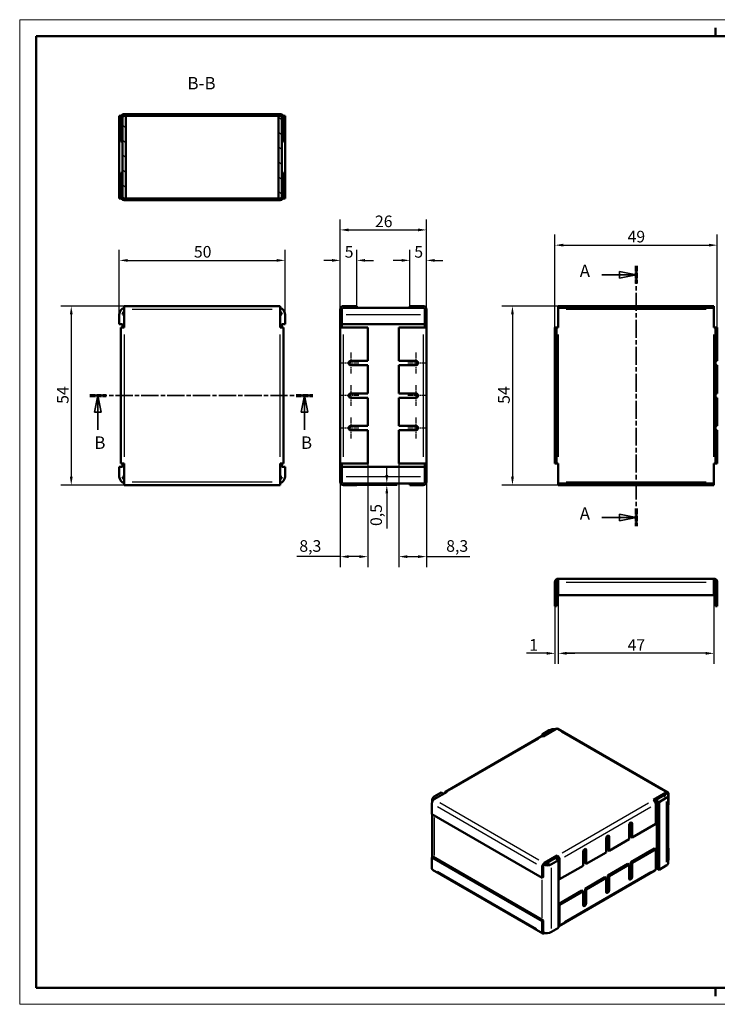
# Model space of a CAD drawing. Extents: x 0 to 420, y 0 to 297.
# Drawn here: x 0 to 211, y 0 to 297 of the extents above; entities that cross this region are included whole.
import ezdxf

# ---------------------------------------------------------------- set-up
doc = ezdxf.new("R2010")
doc.units = 0
doc.linetypes.add('CHAIN', pattern=[0.3543, 0.2362, -0.0295, 0.0591, -0.0295])
doc.linetypes.add('LONG_DASH_DOTTED', pattern=[0.3001, 0.2362, -0.0295, 0.0049, -0.0295])
doc.layers.get('0').update_dxf_attribs({"lineweight": 25})
for name, color, linetype, lineweight in [('Centro(ISO)', 179, 'CHAIN', 25), ('Geometria schizzo(ISO)', 7, 'Continuous', 50), ('Linee di vista in sezione(ISO)', 7, 'LONG_DASH_DOTTED', 35), ('Quote(ISO)', 7, 'Continuous', 25), ('Simboli(ISO)', 7, 'Continuous', 25), ('Spigoli tangenti visibili(ISO)', 251, 'Continuous', 30), ('Spigoli visibili(ISO)', 7, 'Continuous', 50), ('Tratteggio', 3, 'Continuous', 9)]:
    doc.layers.add(name, color=color, linetype=linetype, lineweight=lineweight)
doc.styles.add('DEFAULT-ISO~0', font='ARIAL.TTF')
doc.styles.add('Stile testo32', font='ARIAL.TTF')
doc.dimstyles.new('DEFAULT-ISO-Metodo 1b', dxfattribs={"dimtxt": 3.5, "dimasz": 2.5, "dimexe": 3.175, "dimexo": 0, "dimgap": 0.762, "dimtad": 1, "dimtoh": 1, "dimrnd": 1e-08, "dimtxsty": 'DEFAULT-ISO~0', "dimcen": 0.09, "dimdle": 10, "dimclrd": 2, "dimclre": 2, "dimclrt": 6, "dimazin": 2, "dimtfac": 0.714286, "dimtofl": 0, "dimtmove": 0, "dimatfit": 3, "dimfxl": 0, "dimtolj": 1, "dimlwd": 25, "dimlwe": 25, "dimarcsym": 0})

# ---------------------------------------------------------------- blocks, each defined once
blk = doc.blocks.new('Bordi A3')
at = {"layer": 'Geometria schizzo(ISO)', "color": 4, "lineweight": 18}
for p, q in [((0, 297), (420, 297)), ((0, 0), (0, 297)), ((420, 0), (0, 0))]:
    blk.add_line(p, q, dxfattribs=at)
at = {"layer": 'Geometria schizzo(ISO)'}
for p, q in [((210, 292), (210, 294.5)), ((5, 292), (415, 292)), ((5, 5), (5, 292)), ((415, 5), (5, 5)), ((210, 5), (210, 2.5))]:
    blk.add_line(p, q, dxfattribs=at)
blk = doc.blocks.new('SezioneConv2d0')
at = {"layer": 'Linee di vista in sezione(ISO)', "linetype": 'Continuous'}
for p, q in [((175.65, 220.06), (181, 220.06)), ((186, 220.06), (181, 221.06)), ((181, 221.06), (181, 219.06)), ((181, 220.06), (186, 220.06)), ((181, 219.06), (186, 220.06)), ((175.65, 146.87), (181, 146.87)), ((186, 146.87), (181, 147.87)), ((181, 147.87), (181, 145.87)), ((181, 146.87), (186, 146.87)), ((181, 145.87), (186, 146.87))]:
    blk.add_line(p, q, dxfattribs=at)
at = {"layer": 'Linee di vista in sezione(ISO)', "linetype": 'CHAIN', "ltscale": 22.954281}
blk.add_line((186, 222.73), (186, 144.2), dxfattribs=at)
at = {"layer": 'Linee di vista in sezione(ISO)', "lineweight": 70, "ltscale": 6.995864}
for p, q in [((186, 222.73), (186, 217.39)), ((186, 149.53), (186, 144.2))]:
    blk.add_line(p, q, dxfattribs=at)
at = {"layer": 'Linee di vista in sezione(ISO)', "linetype": 'Continuous', "flags": 128}
for points in [[(181, 219.06), (186, 220.06)], [(181, 145.87), (186, 146.87)]]:
    blk.add_lwpolyline(points, dxfattribs=at)
at = {"layer": 'Linee di vista in sezione(ISO)'}
for points in [[(181, 219.06), (186, 220.06), (181, 221.06), (181, 219.06)], [(181, 145.87), (186, 146.87), (181, 147.87), (181, 145.87)]]:
    blk.add_solid(points, dxfattribs=at)
at = {"layer": 'Linee di vista in sezione(ISO)', "insert": (168.98, 218.19), "char_height": 3.75, "attachment_point": 7, "style": 'Stile testo32'}
blk.add_mtext('A', dxfattribs=at)
at = {"layer": 'Linee di vista in sezione(ISO)', "insert": (168.98, 144.99), "char_height": 3.75, "attachment_point": 7, "line_spacing_factor": 2.844039, "style": 'Stile testo32'}
blk.add_mtext('A', dxfattribs=at)
blk = doc.blocks.new('*D34')
at = {"layer": 'Defpoints', "color": 0, "linetype": 'Continuous'}
for p in [(80.06, 224.4), (30.06, 208.12), (80.06, 208.12)]:
    blk.add_point(p, dxfattribs=at)
at = {"layer": 'Quote(ISO)', "color": 2, "linetype": 'Continuous', "lineweight": 25}
for p, q in [((30.06, 208.12), (30.06, 227.57)), ((80.06, 208.12), (80.06, 227.57)), ((32.56, 224.4), (77.56, 224.4))]:
    blk.add_line(p, q, dxfattribs=at)
at = {"layer": 'Quote(ISO)', "color": 2, "linetype": 'Continuous'}
for points in [[(32.56, 224.82), (32.56, 223.98), (30.06, 224.4)], [(77.56, 224.82), (77.56, 223.98), (80.06, 224.4)]]:
    blk.add_solid(points, dxfattribs=at)
at = {"layer": 'Quote(ISO)', "color": 6, "linetype": 'Continuous', "lineweight": 25, "insert": (52.56, 228.74), "char_height": 3.5, "attachment_point": 1, "style": 'DEFAULT-ISO~0'}
blk.add_mtext('\\A1;50', dxfattribs=at)
blk = doc.blocks.new('*D35')
at = {"layer": 'Defpoints', "color": 0, "linetype": 'Continuous'}
for p in [(31.56, 210.62), (15.56, 156.62), (31.56, 156.62)]:
    blk.add_point(p, dxfattribs=at)
at = {"layer": 'Quote(ISO)', "color": 2, "linetype": 'Continuous', "lineweight": 25}
for p, q in [((31.56, 210.62), (12.38, 210.62)), ((15.56, 208.12), (15.56, 159.12)), ((31.56, 156.62), (12.38, 156.62))]:
    blk.add_line(p, q, dxfattribs=at)
at = {"layer": 'Quote(ISO)', "color": 2, "linetype": 'Continuous'}
for points in [[(15.14, 208.12), (15.98, 208.12), (15.56, 210.62)], [(15.14, 159.12), (15.98, 159.12), (15.56, 156.62)]]:
    blk.add_solid(points, dxfattribs=at)
at = {"layer": 'Quote(ISO)', "color": 6, "linetype": 'Continuous', "lineweight": 25, "insert": (11.24, 181.12), "char_height": 3.5, "attachment_point": 1, "rotation": 90, "style": 'DEFAULT-ISO~0'}
blk.add_mtext('\\A1;54', dxfattribs=at)
blk = doc.blocks.new('*D36')
at = {"layer": 'Defpoints', "color": 0, "linetype": 'Continuous'}
for p in [(122.73, 233.59), (96.73, 209.62), (122.73, 209.62)]:
    blk.add_point(p, dxfattribs=at)
at = {"layer": 'Quote(ISO)', "color": 2, "linetype": 'Continuous', "lineweight": 25}
for p, q in [((96.73, 209.62), (96.73, 236.76)), ((122.73, 209.62), (122.73, 236.76)), ((99.23, 233.59), (120.23, 233.59))]:
    blk.add_line(p, q, dxfattribs=at)
at = {"layer": 'Quote(ISO)', "color": 2, "linetype": 'Continuous'}
for points in [[(99.23, 234.01), (99.23, 233.17), (96.73, 233.59)], [(120.23, 234.01), (120.23, 233.17), (122.73, 233.59)]]:
    blk.add_solid(points, dxfattribs=at)
at = {"layer": 'Quote(ISO)', "color": 6, "linetype": 'Continuous', "lineweight": 25, "insert": (107.2, 237.92), "char_height": 3.5, "attachment_point": 1, "style": 'DEFAULT-ISO~0'}
blk.add_mtext('\\A1;26', dxfattribs=at)
blk = doc.blocks.new('*D37')
at = {"layer": 'Defpoints', "color": 0, "linetype": 'Continuous'}
for p in [(101.73, 157.12), (101.73, 156.62), (110.77, 157.12)]:
    blk.add_point(p, dxfattribs=at)
at = {"layer": 'Quote(ISO)', "color": 2, "linetype": 'Continuous', "lineweight": 25}
for p, q in [((110.77, 159.62), (110.77, 162.12)), ((101.73, 157.12), (113.95, 157.12)), ((101.73, 156.62), (113.95, 156.62)), ((110.77, 154.12), (110.77, 143.5))]:
    blk.add_line(p, q, dxfattribs=at)
at = {"layer": 'Quote(ISO)', "color": 2, "linetype": 'Continuous'}
for points in [[(110.36, 159.62), (111.19, 159.62), (110.77, 157.12)], [(110.36, 154.12), (111.19, 154.12), (110.77, 156.62)]]:
    blk.add_solid(points, dxfattribs=at)
at = {"layer": 'Quote(ISO)', "color": 6, "linetype": 'Continuous', "lineweight": 25, "insert": (105.81, 144.27), "char_height": 3.5, "attachment_point": 1, "rotation": 90, "style": 'DEFAULT-ISO~0'}
blk.add_mtext('\\A1;0,5', dxfattribs=at)
blk = doc.blocks.new('*D38')
at = {"layer": 'Defpoints', "color": 0, "linetype": 'Continuous'}
for p in [(210.5, 228.99), (161.5, 204.12), (210.5, 204.12)]:
    blk.add_point(p, dxfattribs=at)
at = {"layer": 'Quote(ISO)', "color": 2, "linetype": 'Continuous', "lineweight": 25}
for p, q in [((161.5, 204.12), (161.5, 232.16)), ((210.5, 204.12), (210.5, 232.16)), ((164, 228.99), (208, 228.99))]:
    blk.add_line(p, q, dxfattribs=at)
at = {"layer": 'Quote(ISO)', "color": 2, "linetype": 'Continuous'}
for points in [[(164, 229.41), (164, 228.57), (161.5, 228.99)], [(208, 229.41), (208, 228.57), (210.5, 228.99)]]:
    blk.add_solid(points, dxfattribs=at)
at = {"layer": 'Quote(ISO)', "color": 6, "linetype": 'Continuous', "lineweight": 25, "insert": (183.42, 233.32), "char_height": 3.5, "attachment_point": 1, "style": 'DEFAULT-ISO~0'}
blk.add_mtext('\\A1;49', dxfattribs=at)
blk = doc.blocks.new('*D39')
at = {"layer": 'Defpoints', "color": 0, "linetype": 'Continuous'}
for p in [(162.5, 210.62), (148.69, 156.62), (162.5, 156.62)]:
    blk.add_point(p, dxfattribs=at)
at = {"layer": 'Quote(ISO)', "color": 2, "linetype": 'Continuous', "lineweight": 25}
for p, q in [((162.5, 210.62), (145.51, 210.62)), ((148.69, 208.12), (148.69, 159.12)), ((162.5, 156.62), (145.51, 156.62))]:
    blk.add_line(p, q, dxfattribs=at)
at = {"layer": 'Quote(ISO)', "color": 2, "linetype": 'Continuous'}
for points in [[(148.27, 208.12), (149.11, 208.12), (148.69, 210.62)], [(148.27, 159.12), (149.11, 159.12), (148.69, 156.62)]]:
    blk.add_solid(points, dxfattribs=at)
at = {"layer": 'Quote(ISO)', "color": 6, "linetype": 'Continuous', "lineweight": 25, "insert": (144.37, 181.12), "char_height": 3.5, "attachment_point": 1, "rotation": 90, "style": 'DEFAULT-ISO~0'}
blk.add_mtext('\\A1;54', dxfattribs=at)
blk = doc.blocks.new('*D55')
at = {"layer": 'Defpoints', "color": 0, "linetype": 'Continuous'}
for p in [(105.03, 163.12), (96.73, 157.62), (105.03, 135.03)]:
    blk.add_point(p, dxfattribs=at)
at = {"layer": 'Quote(ISO)', "color": 2, "linetype": 'Continuous', "lineweight": 25}
for p, q in [((105.03, 163.12), (105.03, 131.86)), ((96.73, 157.62), (96.73, 131.86)), ((96.73, 135.03), (83.62, 135.03)), ((102.53, 135.03), (99.23, 135.03))]:
    blk.add_line(p, q, dxfattribs=at)
at = {"layer": 'Quote(ISO)', "color": 2, "linetype": 'Continuous'}
for points in [[(99.23, 135.45), (99.23, 134.62), (96.73, 135.03)], [(102.53, 135.45), (102.53, 134.62), (105.03, 135.03)]]:
    blk.add_solid(points, dxfattribs=at)
at = {"layer": 'Quote(ISO)', "color": 6, "linetype": 'Continuous', "lineweight": 25, "insert": (84.38, 140), "char_height": 3.5, "attachment_point": 1, "style": 'DEFAULT-ISO~0'}
blk.add_mtext('\\A1;8,3', dxfattribs=at)
blk = doc.blocks.new('*D56')
at = {"layer": 'Defpoints', "color": 0, "linetype": 'Continuous'}
for p in [(114.43, 163.12), (122.73, 163.12), (114.43, 135.03)]:
    blk.add_point(p, dxfattribs=at)
at = {"layer": 'Quote(ISO)', "color": 2, "linetype": 'Continuous', "lineweight": 25}
for p, q in [((114.43, 163.12), (114.43, 131.86)), ((122.73, 163.12), (122.73, 131.86)), ((116.93, 135.03), (120.23, 135.03)), ((122.73, 135.03), (135.84, 135.03))]:
    blk.add_line(p, q, dxfattribs=at)
at = {"layer": 'Quote(ISO)', "color": 2, "linetype": 'Continuous'}
for points in [[(116.93, 135.45), (116.93, 134.62), (114.43, 135.03)], [(120.23, 135.45), (120.23, 134.62), (122.73, 135.03)]]:
    blk.add_solid(points, dxfattribs=at)
at = {"layer": 'Quote(ISO)', "color": 6, "linetype": 'Continuous', "lineweight": 25, "insert": (128.7, 140), "char_height": 3.5, "attachment_point": 1, "style": 'DEFAULT-ISO~0'}
blk.add_mtext('\\A1;8,3', dxfattribs=at)
blk = doc.blocks.new('*D57')
at = {"layer": 'Defpoints', "color": 0, "linetype": 'Continuous'}
for p in [(101.73, 224.4), (96.73, 209.62), (101.73, 210.62)]:
    blk.add_point(p, dxfattribs=at)
at = {"layer": 'Quote(ISO)', "color": 2, "linetype": 'Continuous', "lineweight": 25}
for p, q in [((96.73, 209.62), (96.73, 227.57)), ((101.73, 210.62), (101.73, 227.57)), ((94.23, 224.4), (91.73, 224.4)), ((104.23, 224.4), (106.73, 224.4))]:
    blk.add_line(p, q, dxfattribs=at)
at = {"layer": 'Quote(ISO)', "color": 2, "linetype": 'Continuous'}
for points in [[(94.23, 224.82), (94.23, 223.98), (96.73, 224.4)], [(104.23, 224.82), (104.23, 223.98), (101.73, 224.4)]]:
    blk.add_solid(points, dxfattribs=at)
at = {"layer": 'Quote(ISO)', "color": 6, "linetype": 'Continuous', "lineweight": 25, "insert": (98.07, 228.72), "char_height": 3.5, "attachment_point": 1, "style": 'DEFAULT-ISO~0'}
blk.add_mtext('\\A1;5', dxfattribs=at)
blk = doc.blocks.new('*D58')
at = {"layer": 'Defpoints', "color": 0, "linetype": 'Continuous'}
for p in [(122.73, 224.4), (117.73, 210.62), (122.73, 209.62)]:
    blk.add_point(p, dxfattribs=at)
at = {"layer": 'Quote(ISO)', "color": 2, "linetype": 'Continuous', "lineweight": 25}
for p, q in [((117.73, 210.62), (117.73, 227.57)), ((122.73, 209.62), (122.73, 227.57)), ((115.23, 224.4), (112.73, 224.4)), ((125.23, 224.4), (127.73, 224.4))]:
    blk.add_line(p, q, dxfattribs=at)
at = {"layer": 'Quote(ISO)', "color": 2, "linetype": 'Continuous'}
for points in [[(115.23, 224.82), (115.23, 223.98), (117.73, 224.4)], [(125.23, 224.82), (125.23, 223.98), (122.73, 224.4)]]:
    blk.add_solid(points, dxfattribs=at)
at = {"layer": 'Quote(ISO)', "color": 6, "linetype": 'Continuous', "lineweight": 25, "insert": (119.07, 228.72), "char_height": 3.5, "attachment_point": 1, "style": 'DEFAULT-ISO~0'}
blk.add_mtext('\\A1;5', dxfattribs=at)
blk = doc.blocks.new('*D59')
at = {"layer": 'Defpoints', "color": 0, "linetype": 'Continuous'}
for p in [(162.5, 123.38), (209.5, 123.38), (162.5, 105.87)]:
    blk.add_point(p, dxfattribs=at)
at = {"layer": 'Quote(ISO)', "color": 2, "linetype": 'Continuous', "lineweight": 25}
for p, q in [((162.5, 123.38), (162.5, 102.7)), ((209.5, 123.38), (209.5, 102.7)), ((207, 105.87), (165, 105.87))]:
    blk.add_line(p, q, dxfattribs=at)
at = {"layer": 'Quote(ISO)', "color": 2, "linetype": 'Continuous'}
for points in [[(165, 106.29), (165, 105.45), (162.5, 105.87)], [(207, 106.29), (207, 105.45), (209.5, 105.87)]]:
    blk.add_solid(points, dxfattribs=at)
at = {"layer": 'Quote(ISO)', "color": 6, "linetype": 'Continuous', "lineweight": 25, "insert": (183.42, 110.13), "char_height": 3.5, "attachment_point": 1, "style": 'DEFAULT-ISO~0'}
blk.add_mtext('\\A1;47', dxfattribs=at)
blk = doc.blocks.new('*D60')
at = {"layer": 'Defpoints', "color": 0, "linetype": 'Continuous'}
for p in [(162.5, 123.38), (161.5, 120.08), (162.5, 105.87)]:
    blk.add_point(p, dxfattribs=at)
at = {"layer": 'Quote(ISO)', "color": 2, "linetype": 'Continuous', "lineweight": 25}
for p, q in [((162.5, 123.38), (162.5, 102.7)), ((161.5, 120.08), (161.5, 102.7)), ((159, 105.87), (152.97, 105.87)), ((165, 105.87), (167.5, 105.87))]:
    blk.add_line(p, q, dxfattribs=at)
at = {"layer": 'Quote(ISO)', "color": 2, "linetype": 'Continuous'}
for points in [[(159, 106.29), (159, 105.45), (161.5, 105.87)], [(165, 106.29), (165, 105.45), (162.5, 105.87)]]:
    blk.add_solid(points, dxfattribs=at)
at = {"layer": 'Quote(ISO)', "color": 6, "linetype": 'Continuous', "lineweight": 25, "insert": (153.74, 110.15), "char_height": 3.5, "attachment_point": 1, "style": 'DEFAULT-ISO~0'}
blk.add_mtext('\\A1;1', dxfattribs=at)
blk = doc.blocks.new('SezioneConv2d1')
at = {"layer": 'Linee di vista in sezione(ISO)', "linetype": 'CHAIN', "ltscale": 21.993048}
blk.add_line((21.12, 183.62), (88.45, 183.62), dxfattribs=at)
at = {"layer": 'Linee di vista in sezione(ISO)', "lineweight": 70, "ltscale": 6.549078}
for p, q in [((21.12, 183.62), (26.11, 183.62)), ((83.46, 183.62), (88.45, 183.62))]:
    blk.add_line(p, q, dxfattribs=at)
at = {"layer": 'Linee di vista in sezione(ISO)', "linetype": 'Continuous'}
for p, q in [((23.61, 183.62), (22.61, 178.62)), ((23.61, 178.62), (23.61, 183.62)), ((24.61, 178.62), (23.61, 183.62)), ((85.95, 183.62), (84.95, 178.62)), ((85.95, 178.62), (85.95, 183.62)), ((86.95, 178.62), (85.95, 183.62)), ((22.61, 178.62), (24.61, 178.62)), ((23.61, 173.32), (23.61, 178.62)), ((84.95, 178.62), (86.95, 178.62)), ((85.95, 173.32), (85.95, 178.62))]:
    blk.add_line(p, q, dxfattribs=at)
at = {"layer": 'Linee di vista in sezione(ISO)', "linetype": 'Continuous', "flags": 128}
for points in [[(24.61, 178.62), (23.61, 183.62)], [(86.95, 178.62), (85.95, 183.62)]]:
    blk.add_lwpolyline(points, dxfattribs=at)
at = {"layer": 'Linee di vista in sezione(ISO)'}
for points in [[(24.61, 178.62), (23.61, 183.62), (22.61, 178.62), (24.61, 178.62)], [(86.95, 178.62), (85.95, 183.62), (84.95, 178.62), (86.95, 178.62)]]:
    blk.add_solid(points, dxfattribs=at)
at = {"layer": 'Linee di vista in sezione(ISO)', "insert": (22.52, 166.37), "char_height": 3.75, "attachment_point": 7, "style": 'Stile testo32'}
blk.add_mtext('B', dxfattribs=at)
at = {"layer": 'Linee di vista in sezione(ISO)', "insert": (84.86, 166.37), "char_height": 3.75, "attachment_point": 7, "line_spacing_factor": 2.759959, "style": 'Stile testo32'}
blk.add_mtext('B', dxfattribs=at)

msp = doc.modelspace()

# ---------------------------------------------------------------- hatches: boundary and pattern name
at = {"layer": 'Tratteggio'}
h = msp.add_hatch(dxfattribs=at)
h.set_pattern_fill('ANSI31', color=256, scale=25.4, style=0)
h.set_pattern_definition([(45, (0, 0), (-2.245064, 2.245064), [])])
edge = h.paths.add_edge_path()
edge.add_line((30.56, 267.547), (30.56, 266.047))
edge.add_line((30.56, 266.047), (31.06, 266.047))
edge.add_line((31.06, 266.047), (31.06, 267.547))
edge.add_ellipse((31.56, 267.547), major_axis=(-0.5, 0), ratio=1, start_angle=270, end_angle=360, ccw=False)
edge.add_line((31.56, 268.047), (32.06, 268.047))
edge.add_line((32.06, 268.047), (78.06, 268.047))
edge.add_line((78.06, 268.047), (78.56, 268.047))
edge.add_ellipse((78.56, 267.547), major_axis=(0, 0.5), ratio=1, start_angle=270, end_angle=360, ccw=False)
edge.add_line((79.06, 267.547), (79.06, 266.047))
edge.add_line((79.06, 266.047), (79.56, 266.047))
edge.add_line((79.56, 266.047), (79.56, 267.547))
edge.add_ellipse((78.56, 267.547), major_axis=(1, 0), ratio=1, start_angle=0, end_angle=90)
edge.add_line((78.56, 268.547), (31.56, 268.547))
edge.add_ellipse((31.56, 267.547), major_axis=(0, 1), ratio=1, start_angle=0, end_angle=90)
h = msp.add_hatch(dxfattribs=at)
h.set_pattern_fill('ANSI31', color=256, scale=25.4, angle=90, style=0)
h.set_pattern_definition([(135, (0, 0), (-2.245064, -2.245064), [])])
h.paths.add_polyline_path([(78.06, 243.047), (78.56, 243.047), (79.06, 243.047), (79.06, 243.547), (79.06, 245.047), (79.06, 266.047), (79.06, 267.547), (79.06, 268.047), (78.56, 268.047), (78.06, 268.047)])
h.paths.add_polyline_path([(32.06, 268.047), (31.56, 268.047), (31.06, 268.047), (31.06, 267.547), (31.06, 266.047), (31.06, 245.047), (31.06, 243.547), (31.06, 243.047), (31.56, 243.047), (32.06, 243.047)])
h = msp.add_hatch(dxfattribs=at)
h.set_pattern_fill('ANSI31', color=256, scale=25.4, angle=15, style=0)
h.set_pattern_definition([(60, (0, 0), (-2.74963, 1.5875), [])])
edge = h.paths.add_edge_path()
edge.add_line((30.56, 245.047), (30.56, 243.547))
edge.add_ellipse((31.56, 243.547), major_axis=(-1, 0), ratio=1, start_angle=0, end_angle=90)
edge.add_line((31.56, 242.547), (78.56, 242.547))
edge.add_ellipse((78.56, 243.547), major_axis=(0, -1), ratio=1, start_angle=0, end_angle=90)
edge.add_line((79.56, 243.547), (79.56, 245.047))
edge.add_line((79.56, 245.047), (79.06, 245.047))
edge.add_line((79.06, 245.047), (79.06, 243.547))
edge.add_ellipse((78.56, 243.547), major_axis=(0.5, 0), ratio=1, start_angle=270, end_angle=360, ccw=False)
edge.add_line((78.56, 243.047), (78.06, 243.047))
edge.add_line((78.06, 243.047), (32.06, 243.047))
edge.add_line((32.06, 243.047), (31.56, 243.047))
edge.add_ellipse((31.56, 243.547), major_axis=(0, -0.5), ratio=1, start_angle=270, end_angle=360, ccw=False)
edge.add_line((31.06, 243.547), (31.06, 245.047))
edge.add_line((31.06, 245.047), (30.56, 245.047))

# ---------------------------------------------------------------- linework, layer by layer
at = {"layer": 'Centro(ISO)', "linetype": 'CHAIN', "ltscale": 7.000507}
for p, q in [((99.882, 196.574), (99.882, 190.274)), ((119.582, 196.574), (119.582, 190.274)), ((99.882, 186.774), (99.882, 180.474)), ((119.582, 186.774), (119.582, 180.474)), ((99.882, 176.974), (99.882, 170.674)), ((119.582, 176.974), (119.582, 170.674))]:
    msp.add_line(p, q, dxfattribs=at)
at = {"layer": 'Centro(ISO)', "linetype": 'CHAIN', "ltscale": 6.278222}
for p, q in [((102.382, 193.424), (96.732, 193.424)), ((122.732, 193.424), (117.082, 193.424)), ((102.382, 183.624), (96.732, 183.624)), ((122.732, 183.624), (117.082, 183.624)), ((102.382, 173.824), (96.732, 173.824)), ((122.732, 173.824), (117.082, 173.824))]:
    msp.add_line(p, q, dxfattribs=at)
at = {"layer": 'Spigoli tangenti visibili(ISO)'}
for p, q in [((76.21, 209.624), (33.91, 209.624)), ((98.482, 208.124), (120.982, 208.124)), ((207.151, 209.624), (164.851, 209.624)), ((31.56, 202.074), (31.56, 165.174)), ((78.56, 165.174), (78.56, 202.074)), ((97.732, 165.174), (97.732, 202.074)), ((121.732, 202.074), (121.732, 165.174)), ((162.501, 202.074), (162.501, 165.174)), ((209.501, 165.174), (209.501, 202.074)), ((33.91, 157.624), (76.21, 157.624)), ((120.982, 159.124), (98.482, 159.124)), ((164.851, 157.624), (207.151, 157.624)), ((164.851, 127.377), (207.151, 127.377)), ((193.423, 64.833), (163.512, 82.102)), ((156.512, 79.979), (130.42, 64.915)), ((194.378, 62.669), (194.378, 63.037)), ((126.036, 59.648), (155.946, 42.379)), ((126.743, 60.873), (156.653, 43.604)), ((163.654, 45.727), (189.746, 60.791)), ((164.361, 44.502), (190.453, 59.567)), ((195.085, 61.22), (195.085, 42.849)), ((125.081, 56.301), (125.081, 44.911)), ((184.779, 54.555), (184.46, 54.739)), ((177.849, 50.555), (177.531, 50.738)), ((170.919, 46.554), (170.601, 46.737)), ((155.946, 22.784), (126.036, 40.052)), ((160.437, 22.845), (160.437, 41.216)), ((190.453, 39.971), (164.361, 24.906)), ((184.779, 38.47), (184.46, 38.654)), ((157.608, 26.131), (157.608, 37.521)), ((177.849, 34.47), (177.531, 34.653)), ((170.919, 30.469), (170.601, 30.652))]:
    msp.add_line(p, q, dxfattribs=at)
at = {"layer": 'Spigoli visibili(ISO)'}
for p, q in [((30.694, 268.047), (30.06, 268.047)), ((30.06, 268.047), (30.06, 243.047)), ((30.56, 267.547), (30.56, 266.047)), ((32.06, 268.047), (31.06, 268.047)), ((31.06, 268.047), (31.06, 243.047)), ((31.06, 266.047), (31.06, 267.547)), ((78.56, 268.547), (31.56, 268.547)), ((31.56, 268.047), (78.56, 268.047)), ((32.06, 243.047), (32.06, 268.047)), ((79.06, 268.047), (78.06, 268.047)), ((78.06, 268.047), (78.06, 243.047)), ((79.06, 243.047), (79.06, 268.047)), ((79.06, 267.547), (79.06, 266.047)), ((79.426, 268.047), (80.06, 268.047)), ((79.56, 266.047), (79.56, 267.547)), ((80.06, 243.047), (80.06, 268.047)), ((30.56, 266.047), (31.06, 266.047)), ((30.56, 265.397), (30.56, 266.047)), ((30.56, 260.247), (30.56, 265.397)), ((79.06, 266.047), (79.56, 266.047)), ((79.56, 266.047), (79.56, 265.397)), ((79.56, 265.397), (79.56, 260.247)), ((31.06, 260.247), (30.56, 260.247)), ((79.56, 260.247), (79.06, 260.247)), ((30.56, 245.697), (30.56, 250.847)), ((30.56, 250.847), (31.06, 250.847)), ((79.06, 250.847), (79.56, 250.847)), ((79.56, 250.847), (79.56, 245.697)), ((30.56, 245.047), (30.56, 245.697)), ((30.56, 245.047), (30.56, 243.547)), ((31.06, 245.047), (30.56, 245.047)), ((31.06, 243.547), (31.06, 245.047)), ((79.56, 245.047), (79.06, 245.047)), ((79.06, 245.047), (79.06, 243.547)), ((79.56, 245.697), (79.56, 245.047)), ((79.56, 243.547), (79.56, 245.047)), ((30.694, 243.047), (30.06, 243.047)), ((31.06, 243.047), (32.06, 243.047)), ((78.56, 243.047), (31.56, 243.047)), ((31.56, 242.547), (78.56, 242.547)), ((78.06, 243.047), (79.06, 243.047)), ((79.426, 243.047), (80.06, 243.047)), ((30.06, 208.124), (30.06, 205.124)), ((31.06, 208.124), (31.56, 208.124)), ((78.56, 210.624), (31.56, 210.624)), ((31.56, 210.624), (31.56, 209.624)), ((31.56, 209.624), (31.56, 204.124)), ((78.56, 210.624), (78.56, 209.624)), ((78.56, 204.124), (78.56, 209.624)), ((78.56, 208.124), (79.06, 208.124)), ((80.06, 205.124), (80.06, 208.124)), ((96.732, 204.124), (96.732, 209.624)), ((97.232, 208.124), (97.232, 210.06)), ((97.232, 205.124), (97.232, 208.124)), ((97.732, 210.624), (101.732, 210.624)), ((97.732, 210.124), (101.732, 210.124)), ((101.732, 210.624), (101.732, 210.124)), ((101.732, 210.124), (117.732, 210.124)), ((121.732, 210.624), (117.732, 210.624)), ((117.732, 210.624), (117.732, 210.124)), ((121.732, 210.124), (117.732, 210.124)), ((122.232, 208.124), (122.232, 210.06)), ((122.232, 208.124), (122.232, 205.124)), ((122.732, 209.624), (122.732, 204.124)), ((209.501, 210.624), (162.501, 210.624)), ((162.501, 210.624), (162.501, 210.124)), ((162.501, 209.624), (162.501, 210.124)), ((209.501, 210.124), (162.501, 210.124)), ((162.501, 209.624), (162.501, 204.124)), ((209.501, 210.624), (209.501, 210.124)), ((209.501, 209.624), (209.501, 210.124)), ((209.501, 204.124), (209.501, 209.624)), ((31.06, 205.124), (30.06, 205.124)), ((31.06, 205.124), (31.06, 204.124)), ((79.06, 204.124), (79.06, 205.124)), ((79.06, 205.124), (80.06, 205.124)), ((122.232, 205.124), (97.232, 205.124)), ((97.232, 204.124), (97.232, 205.124)), ((122.232, 205.124), (122.232, 204.124)), ((30.56, 204.124), (30.56, 163.124)), ((30.56, 204.124), (31.56, 204.124)), ((79.56, 204.124), (78.56, 204.124)), ((79.56, 163.124), (79.56, 204.124)), ((96.732, 163.124), (96.732, 204.124)), ((97.732, 204.124), (96.732, 204.124)), ((105.032, 204.124), (97.732, 204.124)), ((105.032, 194.074), (105.032, 204.124)), ((114.432, 204.124), (114.432, 194.074)), ((121.732, 204.124), (114.432, 204.124)), ((121.732, 204.124), (122.732, 204.124)), ((122.732, 204.124), (122.732, 163.124)), ((161.501, 204.124), (161.501, 194.074)), ((161.501, 204.124), (162.001, 204.124)), ((162.001, 204.124), (162.001, 194.074)), ((162.501, 204.124), (162.001, 204.124)), ((209.501, 204.124), (210.001, 204.124)), ((210.501, 204.124), (210.001, 204.124)), ((210.001, 204.124), (210.001, 194.074)), ((210.501, 204.124), (210.501, 194.074)), ((99.882, 194.074), (105.032, 194.074)), ((114.432, 194.074), (119.582, 194.074)), ((161.501, 194.074), (162.001, 194.074)), ((161.501, 192.774), (161.501, 194.074)), ((162.001, 194.074), (162.001, 192.774)), ((210.001, 194.074), (210.501, 194.074)), ((210.001, 192.774), (210.001, 194.074)), ((105.032, 192.774), (99.882, 192.774)), ((105.032, 184.274), (105.032, 192.774)), ((119.582, 192.774), (114.432, 192.774)), ((114.432, 192.774), (114.432, 184.274)), ((162.001, 192.774), (161.501, 192.774)), ((161.501, 192.774), (161.501, 184.274)), ((162.001, 192.774), (162.001, 184.274)), ((210.501, 192.774), (210.001, 192.774)), ((210.001, 192.774), (210.001, 184.274)), ((210.501, 192.774), (210.501, 184.274)), ((99.882, 184.274), (105.032, 184.274)), ((114.432, 184.274), (119.582, 184.274)), ((161.501, 184.274), (162.001, 184.274)), ((161.501, 182.974), (161.501, 184.274)), ((162.001, 184.274), (162.001, 182.974)), ((210.001, 184.274), (210.501, 184.274)), ((210.001, 182.974), (210.001, 184.274)), ((105.032, 182.974), (99.882, 182.974)), ((105.032, 174.474), (105.032, 182.974)), ((114.432, 182.974), (114.432, 174.474)), ((119.582, 182.974), (114.432, 182.974)), ((162.001, 182.974), (161.501, 182.974)), ((161.501, 182.974), (161.501, 174.474)), ((162.001, 182.974), (162.001, 174.474)), ((210.001, 182.974), (210.001, 174.474)), ((210.501, 182.974), (210.001, 182.974)), ((210.501, 182.974), (210.501, 174.474)), ((99.882, 174.474), (105.032, 174.474)), ((105.032, 173.174), (99.882, 173.174)), ((105.032, 163.124), (105.032, 173.174)), ((114.432, 174.474), (119.582, 174.474)), ((119.582, 173.174), (114.432, 173.174)), ((114.432, 173.174), (114.432, 163.124)), ((161.501, 174.474), (162.001, 174.474)), ((161.501, 173.174), (161.501, 174.474)), ((162.001, 173.174), (161.501, 173.174)), ((161.501, 173.174), (161.501, 163.124)), ((162.001, 174.474), (162.001, 173.174)), ((162.001, 173.174), (162.001, 163.124)), ((210.001, 174.474), (210.501, 174.474)), ((210.001, 173.174), (210.001, 174.474)), ((210.501, 173.174), (210.001, 173.174)), ((210.001, 173.174), (210.001, 163.124)), ((210.501, 173.174), (210.501, 163.124)), ((31.06, 162.124), (30.06, 162.124)), ((30.06, 159.124), (30.06, 162.124)), ((30.56, 163.124), (31.56, 163.124)), ((31.06, 163.124), (31.06, 162.124)), ((31.56, 163.124), (31.56, 157.624)), ((78.56, 157.624), (78.56, 163.124)), ((79.56, 163.124), (78.56, 163.124)), ((79.06, 162.124), (79.06, 163.124)), ((79.06, 162.124), (80.06, 162.124)), ((80.06, 162.124), (80.06, 159.124)), ((96.732, 157.624), (96.732, 163.124)), ((97.732, 163.124), (96.732, 163.124)), ((97.232, 162.124), (97.232, 163.124)), ((97.232, 162.124), (97.232, 159.124)), ((122.232, 162.124), (97.232, 162.124)), ((97.732, 163.124), (105.032, 163.124)), ((114.432, 163.124), (121.732, 163.124)), ((121.732, 163.124), (122.732, 163.124)), ((122.232, 163.124), (122.232, 162.124)), ((122.232, 159.124), (122.232, 162.124)), ((122.732, 163.124), (122.732, 157.624)), ((161.501, 163.124), (162.001, 163.124)), ((162.501, 163.124), (162.001, 163.124)), ((162.501, 163.124), (162.501, 157.624)), ((209.501, 157.624), (209.501, 163.124)), ((209.501, 163.124), (210.001, 163.124)), ((210.501, 163.124), (210.001, 163.124)), ((31.56, 159.124), (31.06, 159.124)), ((31.56, 156.624), (31.56, 157.624)), ((79.06, 159.124), (78.56, 159.124)), ((78.56, 156.624), (78.56, 157.624)), ((97.232, 159.124), (97.232, 157.187)), ((122.232, 159.124), (122.232, 157.187)), ((162.501, 157.624), (162.501, 157.124)), ((209.501, 157.624), (209.501, 157.124)), ((31.56, 156.624), (78.56, 156.624)), ((97.732, 157.124), (101.732, 157.124)), ((97.732, 156.624), (101.732, 156.624)), ((101.732, 156.624), (101.732, 157.124)), ((117.732, 157.124), (101.732, 157.124)), ((117.732, 156.624), (117.732, 157.124)), ((121.732, 157.124), (117.732, 157.124)), ((121.732, 156.624), (117.732, 156.624)), ((209.501, 157.124), (162.501, 157.124)), ((162.501, 156.624), (162.501, 157.124)), ((209.501, 156.624), (162.501, 156.624)), ((209.501, 156.624), (209.501, 157.124)), ((162.501, 128.377), (209.501, 128.377)), ((162.501, 127.377), (162.501, 128.377)), ((209.501, 127.377), (209.501, 128.377)), ((161.501, 127.377), (161.501, 120.077)), ((162.001, 127.377), (162.001, 120.077)), ((162.501, 123.377), (162.501, 127.377)), ((209.501, 127.377), (209.501, 123.377)), ((210.001, 127.377), (210.001, 120.077)), ((210.501, 127.377), (210.501, 120.077)), ((209.501, 123.377), (162.501, 123.377)), ((161.501, 120.077), (162.001, 120.077)), ((210.501, 120.077), (210.001, 120.077)), ((157.462, 80.866), (128.47, 64.127)), ((157.608, 81.428), (159.729, 82.653)), ((157.608, 80.911), (157.608, 81.428)), ((158.315, 81.02), (157.608, 81.428)), ((161.851, 83.061), (157.962, 80.816)), ((195.585, 63.923), (162.351, 83.111)), ((128.97, 64.078), (125.081, 61.832)), ((127.202, 63.874), (125.081, 62.649)), ((127.91, 63.465), (127.202, 63.874)), ((191.196, 61.628), (195.085, 63.874)), ((195.085, 63.465), (191.487, 61.388)), ((194.024, 62.853), (194.378, 62.649)), ((195.671, 63.057), (195.671, 42.645)), ((195.792, 63.465), (195.792, 60.199)), ((124.374, 57.342), (124.374, 60.608)), ((124.495, 61.832), (124.495, 61.135)), ((191.696, 61.101), (192.256, 61.424)), ((191.903, 54.443), (191.903, 60.404)), ((192.256, 61.424), (192.963, 61.016)), ((192.256, 41.012), (192.256, 61.424)), ((195.085, 62.241), (192.963, 61.016)), ((192.963, 61.016), (192.963, 40.604)), ((195.792, 60.199), (195.671, 60.129)), ((157.608, 38.154), (124.374, 57.342)), ((124.495, 57.272), (124.495, 44.348)), ((183.877, 49.81), (183.877, 54.015)), ((184.443, 50.544), (184.443, 54.749)), ((184.796, 54.545), (184.796, 50.34)), ((184.796, 50.34), (191.903, 54.443)), ((177.513, 46.544), (177.513, 50.749)), ((177.867, 50.544), (177.867, 46.339)), ((184.796, 50.34), (184.443, 50.544)), ((176.947, 45.809), (176.947, 50.014)), ((177.867, 46.339), (183.877, 49.81)), ((158.315, 42.645), (162.204, 44.89)), ((162.204, 44.482), (162.204, 44.89)), ((170.018, 41.808), (170.018, 46.013)), ((170.583, 42.543), (170.583, 46.748)), ((170.937, 46.544), (170.937, 42.339)), ((170.937, 42.339), (176.947, 45.809)), ((177.867, 46.339), (177.513, 46.544)), ((191.549, 46.972), (184.443, 42.869)), ((191.903, 46.768), (184.796, 42.665)), ((191.903, 46.768), (191.549, 46.972)), ((191.903, 40.808), (191.903, 46.768)), ((195.792, 47.136), (195.671, 47.206)), ((195.792, 47.136), (195.671, 47.065)), ((195.792, 43.87), (195.792, 47.136)), ((124.374, 44.278), (124.728, 44.482)), ((157.608, 25.09), (124.374, 44.278)), ((124.374, 44.278), (124.374, 41.012)), ((157.962, 25.294), (124.728, 44.482)), ((157.962, 41.624), (157.962, 38.358)), ((162.204, 44.482), (158.315, 42.237)), ((159.022, 42.476), (159.022, 42.645)), ((159.729, 42.645), (159.376, 42.849)), ((160.437, 42.237), (162.558, 43.461)), ((161.851, 43.87), (162.558, 44.278)), ((161.851, 43.87), (162.558, 43.461)), ((162.558, 43.87), (162.558, 43.461)), ((162.558, 43.461), (162.558, 23.049)), ((162.911, 43.665), (162.911, 37.705)), ((162.911, 37.705), (170.018, 41.808)), ((170.937, 42.339), (170.583, 42.543)), ((183.524, 42.339), (177.513, 38.868)), ((183.877, 42.134), (177.867, 38.664)), ((183.877, 42.134), (183.524, 42.339)), ((183.877, 37.93), (183.877, 42.134)), ((184.443, 38.664), (184.443, 42.869)), ((184.443, 42.869), (184.796, 42.665)), ((184.796, 42.665), (184.796, 38.46)), ((192.963, 40.604), (195.085, 41.828)), ((157.815, 21.366), (124.581, 40.554)), ((157.608, 41.42), (157.608, 38.154)), ((191.696, 40.35), (162.704, 23.612)), ((177.513, 38.868), (177.867, 38.664)), ((177.513, 34.664), (177.513, 38.868)), ((177.867, 38.664), (177.867, 34.459)), ((192.256, 41.012), (191.903, 40.808)), ((192.256, 41.012), (192.963, 40.604)), ((157.608, 38.154), (157.962, 38.358)), ((162.911, 37.705), (162.558, 37.909)), ((176.594, 38.338), (170.583, 34.868)), ((176.947, 38.134), (170.937, 34.664)), ((176.947, 38.134), (176.594, 38.338)), ((176.947, 33.929), (176.947, 38.134)), ((169.664, 34.337), (162.558, 30.234)), ((170.018, 34.133), (162.911, 30.03)), ((170.018, 34.133), (169.664, 34.337)), ((170.018, 29.928), (170.018, 34.133)), ((170.583, 30.663), (170.583, 34.868)), ((170.583, 34.868), (170.937, 34.664)), ((170.937, 34.664), (170.937, 30.459)), ((162.911, 30.03), (162.558, 30.234)), ((162.911, 30.03), (162.911, 24.069)), ((157.608, 25.09), (157.962, 25.294)), ((157.608, 21.824), (157.608, 25.09)), ((157.962, 22.028), (157.962, 25.294)), ((158.505, 21.525), (158.315, 21.416)), ((162.558, 23.049), (160.437, 21.824))]:
    msp.add_line(p, q, dxfattribs=at)
for centre, radius, start, end in [((31.56, 267.547), 1, 90, 180), ((31.56, 267.547), 0.5, 90, 180), ((78.56, 267.547), 1, 0, 90), ((78.56, 267.547), 0.5, 0, 90), ((31.56, 243.547), 1, 180, 270), ((31.56, 243.547), 0.5, 180, 270), ((78.56, 243.547), 1, 270, 0), ((78.56, 243.547), 0.5, 270, 0), ((32.06, 208.124), 2, 104.47751, 180), ((32.06, 208.124), 1, 120, 180), ((78.06, 208.124), 2, 0, 75.52249), ((78.06, 208.124), 1, 0, 60), ((97.732, 209.624), 1, 90, 180), ((97.732, 209.624), 0.5, 90, 119.1928), ((121.732, 209.624), 1, 0, 90), ((121.732, 209.624), 0.5, 60.8072, 90), ((99.882, 193.424), 0.65, 90, 270), ((119.582, 193.424), 0.65, 270, 90), ((99.882, 183.624), 0.65, 90, 270), ((119.582, 183.624), 0.65, 270, 90), ((99.882, 173.824), 0.65, 90, 270), ((119.582, 173.824), 0.65, 270, 90), ((32.06, 159.124), 2, 180, 255.52249), ((32.06, 159.124), 1, 180, 240), ((78.06, 159.124), 2, 284.47751, 0), ((78.06, 159.124), 1, 300, 0), ((97.732, 157.624), 1, 180, 270), ((121.732, 157.624), 1, 270, 0), ((97.732, 157.624), 0.5, 240.8072, 270), ((121.732, 157.624), 0.5, 270, 299.1928), ((162.501, 127.377), 1, 90, 180), ((162.501, 127.377), 0.5, 90, 180), ((209.501, 127.377), 1, 0, 90), ((209.501, 127.377), 0.5, 0, 90)]:
    msp.add_arc(centre, radius, start, end, dxfattribs=at)
for centre, major_axis, start_param, end_param in [((161.851, 82.245), (0.5, 0.866), 0, 0.7853982), ((157.962, 80), (-0.5, 0.866), 5.4977871, 6.2831853), ((161.144, 81.837), (-2, 0), 4.4505896, 5.4977871), ((126.495, 61.832), (-2, 0), 5.4977871, 6.6667181), ((128.97, 63.261), (-0.5, 0.866), 5.4977871, 7.0685835), ((193.671, 63.057), (1, 0), 5.4977871, 6.5449847), ((195.085, 63.057), (0.5, 0.866), 5.4977871, 7.0685835), ((193.671, 63.057), (2, 0), 5.4977871, 6.8159032), ((125.081, 61.016), (-0.5, -0.866), 3.9269908, 5.4977871), ((191.196, 60.812), (0.5, -0.866), 0.7853982, 2.3561945), ((184.337, 54.28), (0.325, 0.563), 5.4977871, 8.6393798), ((183.983, 54.484), (0.325, 0.563), 5.4977871, 5.7080739), ((177.407, 50.279), (0.325, 0.563), 5.4977871, 8.6393798), ((177.054, 50.483), (0.325, 0.563), 5.4977871, 5.7080739), ((162.204, 44.074), (0.5, -0.866), 0.7853982, 2.3561945), ((170.477, 46.278), (0.325, 0.563), 5.4977871, 8.6393798), ((170.124, 46.482), (0.325, 0.563), 5.4977871, 5.7080739), ((158.315, 41.828), (-0.5, -0.866), 3.9269908, 5.4977871), ((158.315, 41.828), (-0.25, -0.433), 4.9882766, 5.4977871), ((159.022, 43.053), (2, 0), 4.1796711, 5.4977871), ((159.022, 43.053), (1, 0), 4.4505896, 5.4977871), ((193.671, 42.645), (2, 0), 5.4977871, 6.2831853), ((195.085, 43.461), (0.5, 0.866), 4.9032844, 5.4977871), ((125.081, 41.42), (-0.5, -0.866), 5.4977871, 6.2831853), ((183.983, 38.399), (0.325, 0.563), 3.7167041, 5.4977871), ((191.196, 41.216), (0.5, -0.866), 0, 0.7853982), ((184.337, 38.195), (-0.325, -0.563), 5.4977871, 8.6393798), ((177.407, 34.194), (-0.325, -0.563), 5.4977871, 8.6393798), ((177.054, 34.398), (0.325, 0.563), 3.7167041, 5.4977871), ((170.477, 30.193), (-0.325, -0.563), 5.4977871, 8.6393798), ((170.124, 30.397), (0.325, 0.563), 3.7167041, 5.4977871), ((162.204, 24.478), (0.5, -0.866), 6.0213859, 7.0685835), ((158.315, 22.232), (-0.5, -0.866), 5.4977871, 7.0685835), ((158.315, 22.232), (-0.25, -0.433), 5.4977871, 6.0072977), ((159.022, 22.641), (2, 0), 4.1796711, 5.4977871)]:
    msp.add_ellipse(centre, major_axis=major_axis, ratio=0.5773503, start_param=start_param, end_param=end_param, dxfattribs=at)

# ---------------------------------------------------------------- block references
msp.add_blockref('Bordi A3', (0, 0))
at = {"layer": 'Linee di vista in sezione(ISO)'}
for name in ['SezioneConv2d0', 'SezioneConv2d1']:
    msp.add_blockref(name, (0, 0), dxfattribs=at)

# ---------------------------------------------------------------- texts
at = {"layer": 'Simboli(ISO)', "color": 7, "insert": (50.619, 274.797, -64.579), "char_height": 3.75, "attachment_point": 7, "style": 'Stile testo32'}
msp.add_mtext('B-B ', dxfattribs=at)

# ---------------------------------------------------------------- dimensions: what is measured, and where the dimension line sits
at = {"layer": 'Quote(ISO)', "color": 2, "linetype": 'Continuous', "lineweight": 25}
for base, p1, p2, picture, middle in [((122.732, 233.589), (96.732, 209.624), (122.732, 209.624), '*D36', (109.732, 233.589)), ((80.06, 224.399), (30.06, 208.124), (80.06, 208.124), '*D34', (55.06, 224.399)), ((101.732, 224.399), (96.732, 209.624), (101.732, 210.624), '*D57', (99.232, 224.399)), ((105.032, 135.034), (96.732, 157.624), (105.032, 163.124), '*D55', (87.573, 135.034))]:
    dim = msp.add_linear_dim(base=base, p1=p1, p2=p2, dimstyle='DEFAULT-ISO-Metodo 1b', override={"dimtoh": 0, "dimdec": 2, "dimtp": 0, "dimtm": 0, "dimtdec": 2}, dxfattribs=at)
    dim.commit()
    dim.dimension.update_dxf_attribs({"geometry": picture, "text_midpoint": middle, "dimtype": 160})
for base, p1, p2, angle, override, picture, middle in [((210.501, 228.989), (161.501, 204.124), (210.501, 204.124), 180, {"dimtoh": 0, "dimdec": 2, "dimtp": 0, "dimtm": 0, "dimtdec": 2}, '*D38', (186.001, 228.989)), ((122.732, 224.399), (117.732, 210.624), (122.732, 209.624), 180, {"dimdec": 2, "dimtp": 0, "dimtm": 0, "dimtdec": 2}, '*D58', (120.232, 224.399)), ((15.56, 156.624), (31.56, 210.624), (31.56, 156.624), 90, {"dimtoh": 0, "dimdec": 2, "dimtp": 0, "dimtm": 0, "dimtdec": 2, "dimtmove": 1}, '*D35', (15.56, 183.624)), ((148.689, 156.624), (162.501, 210.624), (162.501, 156.624), 90, {"dimtoh": 0, "dimdec": 2, "dimtp": 0, "dimtm": 0, "dimtdec": 2, "dimtmove": 1}, '*D39', (148.689, 183.624)), ((110.774, 157.124), (101.732, 156.624), (101.732, 157.124), 270, {"dimtoh": 0, "dimdec": 2, "dimtp": 0, "dimtm": 0, "dimtdec": 2}, '*D37', (110.774, 147.464)), ((114.432, 135.034), (122.732, 163.124), (114.432, 163.124), 180, {"dimtoh": 0, "dimdec": 2, "dimtp": 0, "dimtm": 0, "dimtdec": 2}, '*D56', (131.892, 135.034)), ((162.501, 105.871), (161.501, 120.077), (162.501, 123.377), 180, {"dimtoh": 0, "dimdec": 2, "dimtp": 0, "dimtm": 0, "dimtdec": 2}, '*D60', (154.38, 105.871)), ((162.501, 105.871), (209.501, 123.377), (162.501, 123.377), 180, {"dimdec": 2, "dimtp": 0, "dimtm": 0, "dimtdec": 2}, '*D59', (186.001, 105.871))]:
    dim = msp.add_linear_dim(base=base, p1=p1, p2=p2, angle=angle, dimstyle='DEFAULT-ISO-Metodo 1b', override=override, dxfattribs=at)
    dim.commit()
    dim.dimension.update_dxf_attribs({"geometry": picture, "text_midpoint": middle, "dimtype": 160})

doc.saveas('drawing.dxf')
